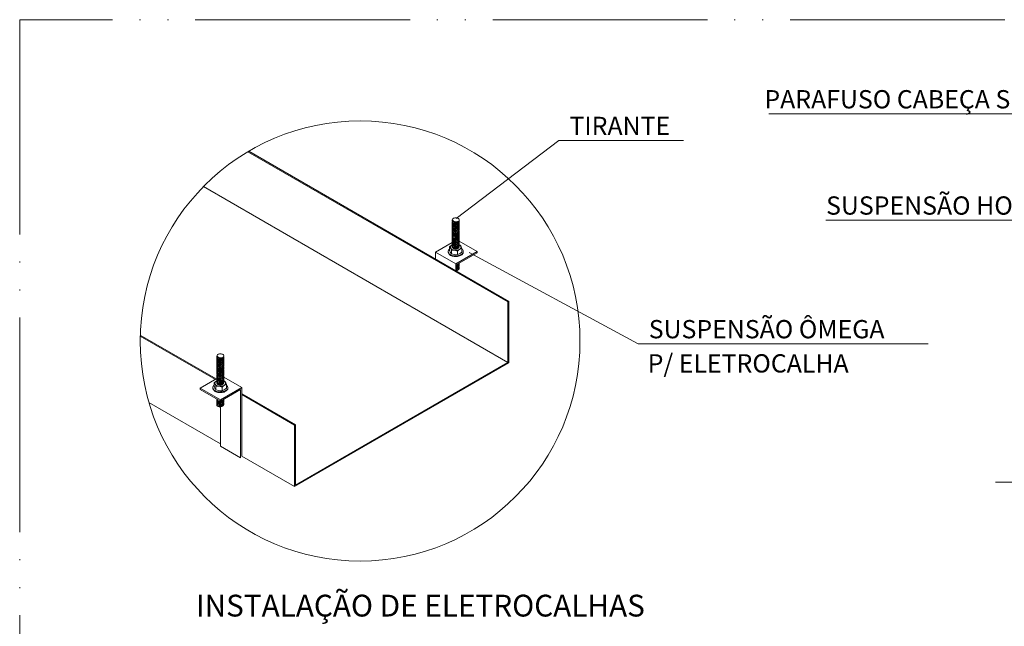
# Model space of a CAD drawing. Units: metres. Extents: x -364 to 1919, y -66 to 505.
# Drawn here: x 1400 to 1492, y 265 to 321 of the extents above; entities that cross this region are included whole.
import ezdxf
from ezdxf.enums import TextEntityAlignment as Align

# ---------------------------------------------------------------- set-up
doc = ezdxf.new("R2010")
doc.units = ezdxf.units.M
doc.header["$MEASUREMENT"] = 0
doc.linetypes.add('E1301100$0$E1301197$0$E10301GE$0$centro', pattern=[8, 5, -1.5, 0, -1.5])
doc.linetypes.add('E1301100$0$E1301197$0$E10301GE$0$CORTE', pattern=[27.5, 20, -2.5, 0, -2.5, 0, -2.5])
for name, color, linetype, lineweight in [('E1301100$0$E1301197$0$E10301GE$0$ELE-DET-DES-01', 6, 'Continuous', 13), ('E1301100$0$E1301197$0$E10301GE$0$ELE-DET-DES-10', 1, 'Continuous', 13), ('E1301100$0$E1301197$0$E10301GE$0$ELE-DET-JAN', 7, 'E1301100$0$E1301197$0$E10301GE$0$centro', 13), ('E1301100$0$E1301197$0$E10301GE$0$ELE-DET-REG-100', 7, 'Continuous', 13), ('E1301100$0$E1301197$0$E10301GE$0$ELE-DET-REG-60', 9, 'Continuous', 13)]:
    doc.layers.add(name, color=color, linetype=linetype, lineweight=lineweight)
doc.styles.add('E1301100$0$E1301197$0$E10301GE$0$TEXTO_DET', font='SIMPLEX.SHX', dxfattribs={"oblique": 15})

msp = doc.modelspace()

# ---------------------------------------------------------------- linework, layer by layer
at = {"layer": 'E1301100$0$E1301197$0$E10301GE$0$ELE-DET-DES-01'}
for p, q in [((1445.79327, 295.038), (1421.57842, 309.01694)), ((1445.86752, 295.08086), (1421.65185, 309.06027)), ((1445.79327, 289.40795), (1417.4379, 305.77716)), ((1441.26233, 302.62611), (1441.26233, 302.67027)), ((1440.59733, 302.60211), (1440.59733, 302.56895)), ((1440.59733, 302.48777), (1440.59733, 302.45463)), ((1440.59733, 302.37351), (1440.59733, 302.34032)), ((1440.59733, 302.2592), (1440.59733, 302.22598)), ((1440.59733, 302.14485), (1440.59733, 302.11168)), ((1440.59733, 302.03056), (1440.59733, 301.9974)), ((1440.59733, 301.91622), (1440.59733, 301.88303)), ((1440.59733, 301.80191), (1440.59733, 301.76873)), ((1440.81474, 302.53408), (1440.7885, 302.44904)), ((1440.81474, 302.53408), (1440.96715, 302.47954)), ((1441.26233, 302.51179), (1441.26233, 302.54495)), ((1441.26233, 302.39748), (1441.26233, 302.43065)), ((1441.26233, 302.28316), (1441.26233, 302.31635)), ((1441.26233, 302.16883), (1441.26233, 302.20203)), ((1441.26233, 302.05454), (1441.26233, 302.0877)), ((1441.26233, 301.94022), (1441.26233, 301.97339)), ((1441.26233, 301.82586), (1441.26233, 301.85906)), ((1441.26233, 301.71158), (1441.26233, 301.74479)), ((1440.59733, 301.68765), (1440.59733, 301.65443)), ((1440.59733, 301.57327), (1440.59733, 301.54011)), ((1440.59733, 301.45896), (1440.59733, 301.42578)), ((1440.59733, 301.34468), (1440.59733, 301.31148)), ((1440.59733, 301.23035), (1440.59733, 301.19715)), ((1440.59733, 301.116), (1440.59733, 301.08285)), ((1440.59733, 301.00171), (1440.59733, 300.96854)), ((1440.59733, 300.88738), (1440.59733, 300.85418)), ((1441.26233, 301.59728), (1441.26233, 301.63046)), ((1441.26233, 301.48294), (1441.26233, 301.51609)), ((1441.26233, 301.36864), (1441.26233, 301.40182)), ((1441.26233, 301.25431), (1441.26233, 301.28754)), ((1441.26233, 301.13999), (1441.26233, 301.17316)), ((1441.26233, 301.02571), (1441.26233, 301.05887)), ((1441.26233, 300.91135), (1441.26233, 300.94454)), ((1441.26233, 300.79704), (1441.26233, 300.83023)), ((1440.60055, 300.55793), (1439.05955, 299.66833)), ((1440.36448, 300.16989), (1440.36448, 299.83739)), ((1440.59733, 300.77309), (1440.59733, 300.73989)), ((1440.59733, 300.65878), (1440.59733, 300.6256)), ((1440.59733, 300.54441), (1440.59733, 300.51125)), ((1440.59733, 300.43013), (1440.59733, 300.39695)), ((1440.59733, 300.31587), (1440.59733, 300.28263)), ((1440.59733, 300.20148), (1440.59733, 300.16831)), ((1441.3321, 300.33296), (1441.25667, 300.35783)), ((1442.92036, 299.72548), (1441.25884, 300.68466)), ((1441.26233, 300.68275), (1441.26233, 300.71596)), ((1441.26233, 300.56843), (1441.26233, 300.6016)), ((1441.26233, 300.45408), (1441.26233, 300.48727)), ((1441.26233, 300.3398), (1441.26233, 300.37299)), ((1441.26233, 300.22547), (1441.26233, 300.25868)), ((1441.49518, 300.01046), (1441.49518, 299.67795)), ((1440.94046, 298.58251), (1439.05955, 299.66833)), ((1439.05955, 299.66833), (1439.05955, 299.01102)), ((1440.22983, 299.71936), (1440.22983, 299.6622)), ((1440.52757, 299.84739), (1440.52757, 299.51488)), ((1442.92036, 299.72548), (1440.94046, 298.58251)), ((1442.92036, 299.61117), (1441.03945, 298.52534)), ((1441.09292, 299.76767), (1441.09292, 299.43516)), ((1441.62983, 299.6622), (1441.62983, 299.71936)), ((1442.92036, 299.72548), (1442.92036, 299.61117)), ((1440.94046, 298.58251), (1440.94046, 297.92519)), ((1441.03945, 298.52534), (1441.03945, 297.86805)), ((1441.26233, 298.62507), (1441.26233, 298.65401)), ((1441.26233, 298.51071), (1441.26233, 298.5439)), ((1441.26233, 298.39643), (1441.26233, 298.42962)), ((1441.26233, 298.28213), (1441.26233, 298.31532)), ((1441.26233, 298.16778), (1441.26233, 298.20094)), ((1445.79327, 295.038), (1445.86752, 295.08086)), ((1445.79327, 295.038), (1445.79327, 289.40795)), ((1445.86752, 295.08086), (1445.86752, 289.36508)), ((1411.5489, 291.86171), (1418.54276, 287.82424)), ((1411.55098, 291.94623), (1418.617, 287.8671)), ((1418.66995, 289.9437), (1418.66995, 289.91054)), ((1418.66995, 289.82936), (1418.66995, 289.79622)), ((1418.88736, 289.87567), (1418.86112, 289.79063)), ((1418.88736, 289.87567), (1419.03976, 289.82113)), ((1419.33495, 289.9677), (1419.33495, 290.01186)), ((1419.33495, 289.85338), (1419.33495, 289.88654)), ((1418.66995, 289.7151), (1418.66995, 289.68192)), ((1418.66995, 289.60079), (1418.66995, 289.56758)), ((1418.66995, 289.48645), (1418.66995, 289.45327)), ((1418.66995, 289.37215), (1418.66995, 289.33899)), ((1418.66995, 289.25781), (1418.66995, 289.22462)), ((1418.66995, 289.1435), (1418.66995, 289.11033)), ((1418.66995, 289.02925), (1418.66995, 288.99602)), ((1418.66995, 288.91486), (1418.66995, 288.8817)), ((1419.33495, 289.73907), (1419.33495, 289.77224)), ((1419.33495, 289.62475), (1419.33495, 289.65794)), ((1419.33495, 289.51042), (1419.33495, 289.54362)), ((1419.33495, 289.39613), (1419.33495, 289.4293)), ((1419.33495, 289.28181), (1419.33495, 289.31498)), ((1419.33495, 289.16746), (1419.33495, 289.20065)), ((1419.33495, 289.05318), (1419.33495, 289.08638)), ((1419.33495, 288.93887), (1419.33495, 288.97206)), ((1425.92004, 277.84964), (1445.86752, 289.36508)), ((1425.99428, 277.97824), (1445.79327, 289.40795)), ((1418.66995, 288.80055), (1418.66995, 288.76737)), ((1418.66995, 288.45759), (1418.66995, 288.42444)), ((1418.66995, 288.34331), (1418.66995, 288.31013)), ((1418.66995, 288.22897), (1418.66995, 288.19577)), ((1418.66995, 288.11468), (1418.66995, 288.08149)), ((1418.66995, 288.00037), (1418.66995, 287.9672)), ((1420.99298, 287.06707), (1419.33145, 288.02625)), ((1419.33495, 288.82453), (1419.33495, 288.85768)), ((1419.33495, 288.71023), (1419.33495, 288.74341)), ((1419.33495, 288.5959), (1419.33495, 288.62913)), ((1419.33495, 288.48159), (1419.33495, 288.51476)), ((1419.33495, 288.3673), (1419.33495, 288.40046)), ((1419.33495, 288.25294), (1419.33495, 288.28614)), ((1419.33495, 288.13864), (1419.33495, 288.17182)), ((1419.33495, 288.02434), (1419.33495, 288.05755)), ((1418.67316, 287.89952), (1417.13217, 287.00992)), ((1418.4371, 287.51149), (1418.4371, 287.17898)), ((1418.60019, 287.18898), (1418.60019, 286.85647)), ((1418.66995, 287.886), (1418.66995, 287.85284)), ((1418.66995, 287.77172), (1418.66995, 287.73855)), ((1418.66995, 287.65746), (1418.66995, 287.62423)), ((1418.66995, 287.54307), (1418.66995, 287.50991)), ((1420.99298, 287.06707), (1419.01308, 285.9241)), ((1419.16554, 287.10927), (1419.16554, 286.77676)), ((1419.40472, 287.67455), (1419.33268, 287.69831)), ((1419.33495, 287.91002), (1419.33495, 287.94319)), ((1419.33495, 287.79567), (1419.33495, 287.82886)), ((1419.33495, 287.68139), (1419.33495, 287.71459)), ((1419.33495, 287.56707), (1419.33495, 287.60027)), ((1419.5678, 287.35205), (1419.5678, 287.01954)), ((1420.99298, 280.69397), (1420.99298, 287.06707)), ((1417.13217, 286.89561), (1417.13217, 287.00992)), ((1419.01308, 285.9241), (1417.13217, 287.00992)), ((1419.01308, 285.80979), (1417.13217, 286.89561)), ((1418.30245, 287.06095), (1418.30245, 287.00379)), ((1420.89398, 286.89561), (1419.01308, 285.80979)), ((1419.70245, 287.00379), (1419.70245, 287.06095)), ((1420.89398, 280.52251), (1420.89398, 286.89561)), ((1420.99298, 286.49548), (1425.99428, 283.60829)), ((1420.99298, 286.40976), (1425.92004, 283.56543)), ((1412.35918, 285.67816), (1419.01308, 281.83694)), ((1418.66995, 285.94266), (1418.66995, 285.90947)), ((1418.66995, 285.82834), (1418.66995, 285.79516)), ((1418.66995, 285.71409), (1418.66995, 285.68086)), ((1418.66995, 285.59972), (1418.66995, 285.56655)), ((1418.66995, 285.48539), (1418.66995, 285.45221)), ((1418.84802, 285.30455), (1419.01308, 285.20926)), ((1419.01308, 285.80979), (1419.01308, 285.9241)), ((1419.01308, 281.60833), (1419.01308, 285.28039)), ((1419.33495, 285.96666), (1419.33495, 285.9956)), ((1419.33495, 285.8523), (1419.33495, 285.88549)), ((1419.33495, 285.73802), (1419.33495, 285.77121)), ((1419.33495, 285.62372), (1419.33495, 285.65691)), ((1419.33495, 285.50938), (1419.33495, 285.54253)), ((1425.92004, 283.56543), (1425.99428, 283.60829)), ((1425.92004, 283.56543), (1425.92004, 277.84964)), ((1425.99428, 283.60829), (1425.99428, 277.97824)), ((1420.89398, 280.52251), (1419.01308, 281.60833)), ((1420.99298, 280.69397), (1425.92004, 277.84964))]:
    msp.add_line(p, q, dxfattribs=at)
at = {"layer": 'E1301100$0$E1301197$0$E10301GE$0$ELE-DET-DES-01', "flags": 128}
for points in [[(1440.7885, 302.44904), (1440.6998, 302.47834), (1440.63438, 302.5228), (1440.60051, 302.57823), (1440.60394, 302.63642), (1440.6259, 302.66598)], [(1440.81474, 302.53408), (1440.71968, 302.56526), (1440.65544, 302.6128), (1440.62589, 302.66535), (1440.62683, 302.72193), (1440.66092, 302.77942), (1440.67815, 302.79571)], [(1440.96715, 302.47954), (1441.03709, 302.48858), (1441.10204, 302.50607), (1441.159, 302.53119), (1441.2053, 302.56278), (1441.23881, 302.59936), (1441.25796, 302.63923), (1441.26186, 302.68055), (1441.25033, 302.72138), (1441.22391, 302.75985), (1441.18382, 302.79415), (1441.13193, 302.82269), (1441.07065, 302.84416), (1441.00283, 302.85754), (1440.93161, 302.86222), (1440.86031, 302.85798), (1440.79224, 302.84501), (1440.73057, 302.82393), (1440.67815, 302.79571)], [(1441.25837, 302.54479), (1441.26063, 302.5237), (1441.23076, 302.45539), (1441.16682, 302.39615), (1441.07602, 302.3523), (1440.96869, 302.32787), (1440.85694, 302.3251), (1440.75346, 302.34351), (1440.66995, 302.38032), (1440.61586, 302.43076), (1440.59733, 302.48823), (1440.61646, 302.54583), (1440.61646, 302.54583)], [(1441.2591, 301.74461), (1441.26142, 301.72923), (1441.23447, 301.66032), (1441.17302, 301.60021), (1441.08404, 301.5549), (1440.9776, 301.52883), (1440.86574, 301.52433), (1440.76115, 301.54105), (1440.67565, 301.57665), (1440.61894, 301.62609), (1440.59743, 301.68343), (1440.61047, 301.73005)], [(1440.59882, 301.99728), (1440.59748, 301.99229), (1440.61955, 301.93504), (1440.67675, 301.88574), (1440.76262, 301.85043), (1440.86741, 301.83399), (1440.97929, 301.83885), (1441.08556, 301.86521), (1441.17419, 301.9108), (1441.23515, 301.97109), (1441.26154, 302.04006), (1441.25927, 302.05436)], [(1441.25785, 301.97329), (1441.25952, 301.94609), (1441.22653, 301.87823), (1441.15995, 301.82018), (1441.06731, 301.77776), (1440.95909, 301.75526), (1440.84758, 301.75425), (1440.74536, 301.77446), (1440.66405, 301.81259), (1440.61282, 301.86395), (1440.5975, 301.92171), (1440.61117, 301.95676)], [(1441.26016, 302.31619), (1441.26199, 302.30687), (1441.23821, 302.23755), (1441.17949, 302.1765), (1441.09253, 302.12962), (1440.98711, 302.10187), (1440.87524, 302.09539), (1440.76952, 302.11048), (1440.68197, 302.1445), (1440.62249, 302.19306), (1440.59781, 302.24994), (1440.60953, 302.30257)], [(1440.60005, 302.56878), (1440.59791, 302.55869), (1440.62322, 302.50192), (1440.68325, 302.45355), (1440.7712, 302.41981), (1440.87712, 302.40507), (1440.989, 302.41192), (1441.09419, 302.44005), (1441.18076, 302.48717), (1441.23892, 302.54846), (1441.26207, 302.61784), (1441.2604, 302.62596)], [(1440.60089, 301.76856), (1440.59854, 301.75392), (1440.62669, 301.6976), (1440.68917, 301.65013), (1440.77889, 301.61772), (1440.88572, 301.60466), (1440.99754, 301.6131), (1441.10169, 301.6429), (1441.18638, 301.69122), (1441.24202, 301.75347), (1441.2623, 301.82308), (1441.26163, 301.8258)], [(1441.25764, 302.20207), (1441.25658, 302.16309), (1441.21766, 302.09641), (1441.14615, 302.04052), (1441.05013, 302.00129), (1440.94052, 301.98214), (1440.82966, 301.98489), (1440.73017, 302.00821), (1440.65327, 302.04903), (1440.6077, 302.10185), (1440.59861, 302.16007), (1440.61042, 302.1835)], [(1440.59868, 302.2261), (1440.61336, 302.17282), (1440.66512, 302.12163), (1440.74685, 302.08374), (1440.84931, 302.06387), (1440.96087, 302.06519), (1441.06894, 302.08807), (1441.16124, 302.13075), (1441.22734, 302.18903), (1441.25975, 302.25699), (1441.25792, 302.28304)], [(1441.26175, 302.08776), (1441.24468, 302.02006), (1441.1914, 301.95708), (1441.1085, 301.90761), (1441.00538, 301.87633), (1440.89367, 301.86638), (1440.78609, 301.87787), (1440.69477, 301.90913), (1440.63008, 301.9556), (1440.59932, 302.01159), (1440.60599, 302.06992), (1440.60844, 302.07294)], [(1440.60158, 302.34019), (1440.59952, 302.32042), (1440.63087, 302.26453), (1440.69606, 302.21824), (1440.78774, 302.18729), (1440.89549, 302.17612), (1441.00715, 302.18645), (1441.11004, 302.21803), (1441.19253, 302.2678), (1441.24527, 302.33092), (1441.26147, 302.39756)], [(1441.25849, 302.43081), (1441.25262, 302.38024), (1441.2079, 302.31481), (1441.13166, 302.26145), (1441.0326, 302.22521), (1440.92187, 302.20978), (1440.81207, 302.21596), (1440.71559, 302.24254), (1440.64337, 302.28575), (1440.6036, 302.33994), (1440.60076, 302.39841), (1440.60831, 302.41052)], [(1440.6008, 302.4548), (1440.60817, 302.41067), (1440.65432, 302.35801), (1440.73166, 302.31743), (1440.83144, 302.29442), (1440.94238, 302.29206), (1441.05188, 302.31152), (1441.14757, 302.3511), (1441.2186, 302.40721), (1441.25693, 302.47403), (1441.25761, 302.51182)], [(1440.60152, 301.88317), (1440.60582, 301.84411), (1440.64893, 301.79061), (1440.72384, 301.74882), (1440.82209, 301.72403), (1440.93253, 301.71983), (1441.04267, 301.73739), (1441.14003, 301.77534), (1441.21359, 301.83021), (1441.25502, 301.8963), (1441.25788, 301.94032)], [(1441.25934, 301.85924), (1441.25017, 301.80272), (1441.20249, 301.73813), (1441.12392, 301.68598), (1441.02338, 301.65151), (1440.91225, 301.63782), (1440.80309, 301.64598), (1440.70832, 301.67405), (1440.6386, 301.71851), (1440.60187, 301.77328), (1440.60228, 301.83179), (1440.60847, 301.84082)], [(1440.60207, 302.11168), (1440.60216, 302.08215), (1440.63944, 302.02748), (1440.70961, 301.98325), (1440.80471, 301.95543), (1440.91399, 301.94764), (1441.02505, 301.96165), (1441.12534, 301.99645), (1441.20349, 302.04881), (1441.25064, 302.11356), (1441.25917, 302.16901)], [(1440.7885, 302.44904), (1440.8459, 302.44571), (1440.90612, 302.45599), (1440.96715, 302.47954)], [(1440.59734, 301.42578), (1440.61614, 301.36829), (1440.67047, 301.318), (1440.75418, 301.28124), (1440.85776, 301.26303), (1440.96953, 301.26594), (1441.07678, 301.29054), (1441.16741, 301.33453), (1441.23112, 301.39382), (1441.26072, 301.46224), (1441.25843, 301.48278)], [(1441.25832, 301.17301), (1441.26056, 301.15151), (1441.23048, 301.0832), (1441.16635, 301.02405), (1441.07543, 300.98034), (1440.96805, 300.95598), (1440.8563, 300.95338), (1440.75291, 300.97186), (1440.66954, 301.00883), (1440.61565, 301.05926), (1440.59734, 301.11681), (1440.61101, 301.15749)], [(1441.26008, 300.94438), (1441.26196, 300.93464), (1441.23796, 300.86539), (1441.17906, 300.80436), (1441.09195, 300.75762), (1440.98647, 300.72999), (1440.87459, 300.72361), (1440.76894, 300.73885), (1440.68154, 300.77293), (1440.62223, 300.82163), (1440.59777, 300.87845), (1440.60962, 300.93076)], [(1440.59992, 301.19698), (1440.59785, 301.18748), (1440.62277, 301.13071), (1440.68248, 301.08217), (1440.77018, 301.04828), (1440.87598, 301.03333), (1440.98786, 301.03995), (1441.09319, 301.06788), (1441.18, 301.1148), (1441.23849, 301.17601), (1441.26203, 301.24531), (1441.26025, 301.25416)], [(1441.25761, 301.40179), (1441.25813, 301.36852), (1441.22206, 301.30115), (1441.15289, 301.24432), (1441.05848, 301.20343), (1440.94947, 301.18271), (1440.83827, 301.18362), (1440.73742, 301.20546), (1440.65836, 301.24504), (1440.61005, 301.2971), (1440.59794, 301.35523), (1440.61095, 301.38416)], [(1441.26138, 301.51601), (1441.26228, 301.51228), (1441.24145, 301.44275), (1441.18535, 301.38063), (1441.10029, 301.33256), (1440.99595, 301.30307), (1440.88411, 301.29493), (1440.77745, 301.30829), (1440.68805, 301.34094), (1440.62602, 301.38863), (1440.59841, 301.44498), (1440.60832, 301.50326), (1440.60831, 301.50325)], [(1441.25765, 300.83028), (1441.25646, 300.79091), (1441.21733, 300.72424), (1441.14565, 300.66847), (1441.04952, 300.6293), (1440.93985, 300.6103), (1440.82903, 300.61319), (1440.72965, 300.6366), (1440.65291, 300.67754), (1440.60754, 300.73037), (1440.59867, 300.78867), (1440.61033, 300.81158)], [(1440.59884, 300.8543), (1440.61301, 300.8016), (1440.66443, 300.75031), (1440.74589, 300.71225), (1440.84819, 300.6922), (1440.95973, 300.69326), (1441.06789, 300.71596), (1441.16041, 300.75842), (1441.22682, 300.8166), (1441.2596, 300.88445), (1441.25787, 300.91125)], [(1440.60151, 300.9684), (1440.59939, 300.94925), (1440.63036, 300.89327), (1440.69524, 300.84686), (1440.7867, 300.81572), (1440.89435, 300.80433), (1441.00603, 300.81447), (1441.10908, 300.84579), (1441.19182, 300.89543), (1441.2449, 300.95842), (1441.26165, 301.02577)], [(1440.59993, 301.6546), (1440.61048, 301.60609), (1440.65928, 301.55414), (1440.73871, 301.5148), (1440.83979, 301.49322), (1440.95106, 301.49262), (1441.05993, 301.51365), (1441.15406, 301.55476), (1441.22281, 301.61181), (1441.25838, 301.67927), (1441.25763, 301.71154)], [(1441.26047, 301.28768), (1441.24746, 301.22524), (1441.19685, 301.16155), (1441.11602, 301.11066), (1441.01408, 301.07794), (1440.90263, 301.0661), (1440.79423, 301.07604), (1440.70121, 301.10574), (1440.63407, 301.15125), (1440.60042, 301.20676), (1440.60407, 301.2651), (1440.60854, 301.27106)], [(1440.60194, 301.54003), (1440.60063, 301.5157), (1440.63478, 301.46033), (1440.70233, 301.41498), (1440.79564, 301.38552), (1440.90416, 301.37588), (1441.01557, 301.388), (1441.11729, 301.42101), (1441.19777, 301.4721), (1441.24791, 301.53595), (1441.26027, 301.59743)], [(1441.25854, 301.05903), (1441.25246, 301.00803), (1441.20753, 300.94268), (1441.13114, 300.88938), (1441.03197, 300.85326), (1440.92121, 300.83799), (1440.81146, 300.84426), (1440.71508, 300.871), (1440.64304, 300.91421), (1440.60347, 300.96851), (1440.60086, 301.02693), (1440.60835, 301.03889)], [(1440.6009, 301.08302), (1440.60788, 301.03943), (1440.65367, 300.98672), (1440.73074, 300.94598), (1440.83034, 300.92277), (1440.94123, 300.92019), (1441.05081, 300.93942), (1441.1467, 300.97884), (1441.21802, 301.03476), (1441.25672, 301.10154), (1441.25763, 301.14003)], [(1441.25795, 301.63058), (1441.25466, 301.5855), (1441.21271, 301.51953), (1441.13874, 301.46488), (1441.04109, 301.4272), (1440.93086, 301.40998), (1440.82051, 301.41447), (1440.72253, 301.43958), (1440.64804, 301.48154), (1440.60545, 301.5352), (1440.60161, 301.5734)], [(1440.60194, 301.31155), (1440.60375, 301.27754), (1440.64378, 301.22333), (1440.7162, 301.18029), (1440.81282, 301.15381), (1440.92267, 301.14779), (1441.03336, 301.16337), (1441.1323, 301.19973), (1441.20833, 301.25325), (1441.25282, 301.31868), (1441.25843, 301.3688)], [(1440.61046, 299.35977), (1440.52506, 299.38966), (1440.44791, 299.42627), (1440.38056, 299.46885), (1440.3244, 299.51653), (1440.28056, 299.56833), (1440.24993, 299.62321), (1440.23315, 299.68005), (1440.23055, 299.73769), (1440.24219, 299.79495), (1440.26782, 299.85068), (1440.30694, 299.90373), (1440.35873, 299.95303), (1440.36448, 299.95765)], [(1440.60789, 300.34893), (1440.55132, 300.31921), (1440.36448, 300.16989)], [(1440.36448, 300.16989), (1440.38513, 300.14468), (1440.42593, 300.08274), (1440.46825, 299.99853), (1440.52757, 299.84739)], [(1440.60519, 300.34707), (1440.54836, 300.31354), (1440.50038, 300.2737), (1440.46475, 300.22974), (1440.4425, 300.18295), (1440.43428, 300.13465), (1440.4403, 300.08625), (1440.46041, 300.03914), (1440.49403, 299.99466), (1440.54018, 299.9541), (1440.59754, 299.91863), (1440.66446, 299.88926), (1440.73902, 299.86685), (1440.81906, 299.85203), (1440.90229, 299.84523), (1440.98631, 299.84665), (1441.06871, 299.85625)], [(1441.25904, 300.37282), (1441.26137, 300.35703), (1441.23421, 300.28814), (1441.17257, 300.22815), (1441.08347, 300.18287), (1440.97694, 300.15698), (1440.86509, 300.15256), (1440.76058, 300.16945), (1440.67522, 300.20509), (1440.61871, 300.25462), (1440.59742, 300.31199), (1440.61053, 300.35821)], [(1440.59866, 300.62549), (1440.59744, 300.62109), (1440.61913, 300.56382), (1440.676, 300.51438), (1440.76162, 300.47894), (1440.86628, 300.46224), (1440.97814, 300.46692), (1441.08454, 300.49303), (1441.1734, 300.53848), (1441.2347, 300.59862), (1441.26146, 300.66754), (1441.25916, 300.68257)], [(1441.25782, 300.6015), (1441.25943, 300.57387), (1441.22623, 300.5061), (1441.15948, 300.44807), (1441.0667, 300.4058), (1440.95844, 300.38337), (1440.84694, 300.38253), (1440.74482, 300.40284), (1440.66366, 300.44106), (1440.61262, 300.49249), (1440.59752, 300.55025), (1440.61116, 300.58488)], [(1440.60079, 300.39678), (1440.59844, 300.38275), (1440.62622, 300.32634), (1440.68837, 300.27879), (1440.77787, 300.24615), (1440.88457, 300.23291), (1440.99641, 300.24109), (1441.10069, 300.27071), (1441.18565, 300.31886), (1441.24162, 300.38098), (1441.26229, 300.45057), (1441.26145, 300.454)], [(1441.26186, 300.716), (1441.24447, 300.64785), (1441.19099, 300.58497), (1441.10794, 300.53555), (1441.00473, 300.50444), (1440.89302, 300.49458), (1440.7855, 300.50621), (1440.6943, 300.53759), (1440.62979, 300.58411), (1440.59925, 300.64018), (1440.60614, 300.69843), (1440.60849, 300.7013)], [(1440.60006, 300.28281), (1440.61016, 300.23491), (1440.65861, 300.1828), (1440.73776, 300.14334), (1440.83868, 300.12153), (1440.9499, 300.12074), (1441.05887, 300.14153), (1441.15321, 300.18246), (1441.22226, 300.23939), (1441.2582, 300.30675), (1441.25761, 300.33977)], [(1440.60191, 300.16823), (1440.60047, 300.14448), (1440.63424, 300.08909), (1440.70149, 300.04357), (1440.79459, 300.01395), (1440.90301, 300.00406), (1441.01446, 300.01597), (1441.11634, 300.0488), (1441.19709, 300.0997), (1441.24758, 300.16348), (1441.26041, 300.22562)], [(1440.60158, 300.51138), (1440.60556, 300.4729), (1440.64831, 300.41934), (1440.72294, 300.37735), (1440.82099, 300.35241), (1440.93138, 300.34796), (1441.04158, 300.36533), (1441.13914, 300.40305), (1441.21298, 300.45778), (1441.25477, 300.52381), (1441.25793, 300.56854)], [(1441.25798, 300.2588), (1441.25452, 300.21331), (1441.21237, 300.14739), (1441.13823, 300.09279), (1441.04047, 300.05529), (1440.93021, 300.03813), (1440.81989, 300.0428), (1440.72202, 300.06796), (1440.64769, 300.11007), (1440.60531, 300.16374), (1440.60164, 300.2016)], [(1441.25941, 300.48745), (1441.25, 300.43056), (1441.20211, 300.36596), (1441.12338, 300.31396), (1441.02275, 300.27955), (1440.91159, 300.26604), (1440.80249, 300.27426), (1440.70782, 300.30248), (1440.63828, 300.34702), (1440.60176, 300.40183), (1440.60239, 300.46036), (1440.60851, 300.46921)], [(1440.60207, 300.73989), (1440.60197, 300.71097), (1440.63888, 300.6562), (1440.70875, 300.61185), (1440.80365, 300.58381), (1440.91284, 300.57585), (1441.02395, 300.58959), (1441.12441, 300.62422), (1441.20283, 300.67639), (1441.25033, 300.74108), (1441.25928, 300.79722)], [(1441.49518, 299.95765), (1441.53527, 299.92219), (1441.57911, 299.87038), (1441.60973, 299.8155), (1441.62651, 299.75866), (1441.62911, 299.70103), (1441.61748, 299.64376), (1441.59184, 299.58804), (1441.55273, 299.53499), (1441.50094, 299.48569), (1441.43752, 299.44115), (1441.36377, 299.40227), (1441.28118, 299.36985), (1441.19144, 299.34454), (1441.09638, 299.32686), (1440.99792, 299.31717), (1440.89808, 299.31567), (1440.79889, 299.32239), (1440.70236, 299.33719), (1440.61046, 299.35977)], [(1441.01268, 299.96706), (1440.94745, 299.96052), (1440.88134, 299.96253), (1440.81766, 299.97298), (1440.7596, 299.99135), (1440.71008, 300.01672), (1440.67158, 300.04781), (1440.65074, 300.07458)], [(1441.22544, 300.12801), (1441.22148, 300.1029), (1441.20337, 300.06614), (1441.17155, 300.03262), (1441.12761, 300.00403), (1441.07376, 299.98181), (1441.01268, 299.96706)], [(1441.06871, 299.85625), (1441.14712, 299.87375), (1441.21927, 299.89865), (1441.2831, 299.93023), (1441.33676, 299.96758), (1441.37871, 300.00963), (1441.40776, 300.05517), (1441.42305, 300.10288), (1441.42416, 300.15141), (1441.41104, 300.19934), (1441.38408, 300.2453), (1441.34406, 300.28797), (1441.29211, 300.32613), (1441.26233, 300.34305)], [(1441.09292, 299.76767), (1441.19827, 299.8592), (1441.30835, 299.93425), (1441.49518, 300.01046)], [(1441.49518, 300.01046), (1441.43586, 300.16159), (1441.39461, 300.24395), (1441.35274, 300.30774), (1441.3321, 300.33296)], [(1440.61046, 299.30261), (1440.52506, 299.33251), (1440.44791, 299.36912), (1440.38056, 299.41169), (1440.3244, 299.45937), (1440.28056, 299.51118), (1440.24993, 299.56605), (1440.23315, 299.62289), (1440.22983, 299.6622)], [(1440.52757, 299.51488), (1440.46818, 299.59848), (1440.42691, 299.67934), (1440.38504, 299.78118), (1440.36448, 299.83739)], [(1440.52757, 299.84739), (1440.67564, 299.85445), (1440.83034, 299.84126), (1441.09292, 299.76767)], [(1441.09292, 299.43516), (1440.94485, 299.4281), (1440.79015, 299.4413), (1440.52757, 299.51488)], [(1441.62983, 299.6622), (1441.62911, 299.64387), (1441.61748, 299.58661), (1441.59184, 299.53088), (1441.55273, 299.47783), (1441.50094, 299.42853), (1441.43752, 299.38399), (1441.36377, 299.34511), (1441.28118, 299.31269), (1441.19144, 299.28738), (1441.09638, 299.2697), (1440.99792, 299.26001), (1440.89808, 299.25851), (1440.79889, 299.26523), (1440.70236, 299.28003), (1440.61046, 299.30261)], [(1441.49518, 299.67795), (1441.38983, 299.58642), (1441.27975, 299.51137), (1441.09292, 299.43516)], [(1441.2576, 298.65822), (1441.25792, 298.62408), (1441.22142, 298.55687), (1441.15191, 298.50012), (1441.05726, 298.45948), (1441.03945, 298.45615)], [(1441.03945, 298.4223), (1441.13047, 298.45518), (1441.20706, 298.50846), (1441.25226, 298.57365), (1441.25861, 298.62524)], [(1441.26064, 298.54403), (1441.24706, 298.48089), (1441.19607, 298.41725), (1441.11492, 298.36662), (1441.03945, 298.34257)], [(1441.03945, 298.31005), (1441.09117, 298.32355), (1441.17848, 298.37007), (1441.23762, 298.4311), (1441.26192, 298.50024), (1441.25997, 298.51054)], [(1441.25824, 298.42947), (1441.26043, 298.40717), (1441.22992, 298.33882), (1441.16542, 298.2799), (1441.07425, 298.23631), (1441.03945, 298.22853)], [(1441.03945, 298.19363), (1441.04866, 298.1952), (1441.14494, 298.2343), (1441.21687, 298.28987), (1441.25629, 298.35653), (1441.25767, 298.39648)], [(1441.25865, 298.31549), (1441.25215, 298.26359), (1441.2068, 298.19844), (1441.1301, 298.14523), (1441.03945, 298.11258)], [(1441.03945, 298.08114), (1441.10713, 298.10134), (1441.19039, 298.1507), (1441.24416, 298.21345), (1441.26201, 298.28216)], [(1441.25992, 298.20077), (1441.2619, 298.1902), (1441.23746, 298.1211), (1441.1782, 298.06009), (1441.09079, 298.01364), (1441.03945, 298.00028)], [(1441.03945, 297.96631), (1441.06578, 297.97174), (1441.15874, 298.01378), (1441.22577, 298.0717), (1441.2593, 298.13945), (1441.25779, 298.1677)], [(1441.21934, 298.18448), (1441.24548, 298.13269), (1441.2425, 298.1055)], [(1419.33099, 289.88638), (1419.33325, 289.86529), (1419.30337, 289.79698), (1419.23944, 289.73775), (1419.14864, 289.6939), (1419.04131, 289.66946), (1418.92956, 289.66669), (1418.82608, 289.6851), (1418.74257, 289.72191), (1418.68848, 289.77235), (1418.66995, 289.82982), (1418.68361, 289.87095)], [(1418.67267, 289.91037), (1418.67053, 289.90028), (1418.69584, 289.84351), (1418.75587, 289.79514), (1418.84382, 289.7614), (1418.94974, 289.74666), (1419.06161, 289.75351), (1419.16681, 289.78164), (1419.25338, 289.82876), (1419.31154, 289.89005), (1419.33469, 289.95943), (1419.33302, 289.96756)], [(1418.86112, 289.79063), (1418.77242, 289.81993), (1418.707, 289.8644), (1418.67313, 289.91983), (1418.67656, 289.97801), (1418.69852, 290.00757)], [(1418.67342, 289.79639), (1418.68079, 289.75226), (1418.72693, 289.6996), (1418.80428, 289.65902), (1418.90406, 289.63601), (1419.015, 289.63365), (1419.1245, 289.65312), (1419.22019, 289.69269), (1419.29121, 289.7488), (1419.32955, 289.81563), (1419.33023, 289.85341)], [(1418.88736, 289.87567), (1418.7923, 289.90686), (1418.72805, 289.9544), (1418.69851, 290.00694), (1418.69945, 290.06353), (1418.73354, 290.12101), (1418.75077, 290.1373)], [(1419.03976, 289.82113), (1419.10971, 289.83018), (1419.17466, 289.84767), (1419.23162, 289.87279), (1419.27792, 289.90437), (1419.31143, 289.94095), (1419.33057, 289.98082), (1419.33447, 290.02214), (1419.32295, 290.06298), (1419.29652, 290.10144), (1419.25644, 290.13574), (1419.20455, 290.16429), (1419.14327, 290.18575), (1419.07544, 290.19913), (1419.00423, 290.20381), (1418.93293, 290.19957), (1418.86486, 290.18661), (1418.80319, 290.16552), (1418.75077, 290.1373)], [(1418.86112, 289.79063), (1418.91851, 289.7873), (1418.97874, 289.79758), (1419.03976, 289.82113)], [(1419.33172, 289.0862), (1419.33404, 289.07082), (1419.30709, 289.00192), (1419.24564, 288.94181), (1419.15666, 288.89649), (1419.05021, 288.87043), (1418.93836, 288.86593), (1418.83377, 288.88264), (1418.74827, 288.91824), (1418.69156, 288.96768), (1418.67005, 289.02502), (1418.68309, 289.07164)], [(1418.67144, 289.33887), (1418.6701, 289.33388), (1418.69216, 289.27663), (1418.74936, 289.22734), (1418.83524, 289.19202), (1418.94003, 289.17558), (1419.05191, 289.18045), (1419.15818, 289.2068), (1419.24681, 289.2524), (1419.30777, 289.31269), (1419.33416, 289.38165), (1419.33189, 289.39595)], [(1419.33047, 289.31488), (1419.33214, 289.28769), (1419.29915, 289.21982), (1419.23257, 289.16177), (1419.13993, 289.11935), (1419.03171, 289.09686), (1418.9202, 289.09584), (1418.81798, 289.11605), (1418.73667, 289.15418), (1418.68544, 289.20554), (1418.67012, 289.2633), (1418.68379, 289.29835)], [(1419.33278, 289.65779), (1419.33461, 289.64846), (1419.31083, 289.57914), (1419.25211, 289.51809), (1419.16515, 289.47122), (1419.05973, 289.44346), (1418.94785, 289.43698), (1418.84214, 289.45207), (1418.75459, 289.48609), (1418.69511, 289.53465), (1418.67042, 289.59153), (1418.67245, 289.60062)], [(1418.67351, 289.11015), (1418.67116, 289.09552), (1418.69931, 289.03919), (1418.76179, 288.99172), (1418.85151, 288.95931), (1418.95834, 288.94625), (1419.07016, 288.95469), (1419.17431, 288.98449), (1419.259, 289.03281), (1419.31463, 289.09506), (1419.33492, 289.16468), (1419.33425, 289.16739)], [(1419.33026, 289.54367), (1419.3292, 289.50468), (1419.29028, 289.438), (1419.21877, 289.38211), (1419.12275, 289.34288), (1419.01313, 289.32373), (1418.90228, 289.32648), (1418.80279, 289.3498), (1418.72589, 289.39062), (1418.68032, 289.44344), (1418.67123, 289.50167), (1418.68304, 289.52509)], [(1418.6713, 289.56769), (1418.68598, 289.51441), (1418.73774, 289.46322), (1418.81947, 289.42533), (1418.92193, 289.40546), (1419.03349, 289.40678), (1419.14156, 289.42966), (1419.23386, 289.47235), (1419.29996, 289.53062), (1419.33237, 289.59858), (1419.33054, 289.62464)], [(1419.33437, 289.42935), (1419.3173, 289.36165), (1419.26402, 289.29867), (1419.18112, 289.2492), (1419.07799, 289.21792), (1418.96629, 289.20797), (1418.85871, 289.21946), (1418.76738, 289.25073), (1418.7027, 289.29719), (1418.67194, 289.35318), (1418.67861, 289.41151), (1418.68106, 289.41453)], [(1418.6742, 289.68178), (1418.67214, 289.66201), (1418.70349, 289.60612), (1418.76868, 289.55983), (1418.86036, 289.52888), (1418.96811, 289.51771), (1419.07977, 289.52804), (1419.18266, 289.55962), (1419.26515, 289.60939), (1419.31789, 289.67251), (1419.33409, 289.73915)], [(1419.33057, 288.97217), (1419.32728, 288.92709), (1419.28533, 288.86112), (1419.21136, 288.80647), (1419.11371, 288.76879), (1419.00348, 288.75157), (1418.89313, 288.75606), (1418.79515, 288.78118), (1418.72066, 288.82314), (1418.67807, 288.87679), (1418.67221, 288.93506), (1418.68205, 288.95251)], [(1418.67255, 288.99619), (1418.6831, 288.94768), (1418.7319, 288.89573), (1418.81133, 288.85639), (1418.91241, 288.83481), (1419.02368, 288.83421), (1419.13255, 288.85524), (1419.22668, 288.89636), (1419.29543, 288.9534), (1419.33099, 289.02086), (1419.33025, 289.05314)], [(1418.67456, 288.88163), (1418.67325, 288.8573), (1418.70739, 288.80192), (1418.77495, 288.75657), (1418.86826, 288.72712), (1418.97678, 288.71747), (1419.08819, 288.72959), (1419.18991, 288.7626), (1419.27039, 288.81369), (1419.32053, 288.87755), (1419.33289, 288.93902)], [(1419.32606, 289.80956), (1419.33342, 289.79234), (1419.32524, 289.72184), (1419.28051, 289.6564), (1419.20428, 289.60304), (1419.10522, 289.5668), (1418.99449, 289.55138), (1418.88469, 289.55756), (1418.78821, 289.58413), (1418.71599, 289.62735), (1418.67622, 289.68153), (1418.67338, 289.74), (1418.68093, 289.75211)], [(1418.67414, 289.22476), (1418.67844, 289.1857), (1418.72154, 289.1322), (1418.79646, 289.09041), (1418.89471, 289.06562), (1419.00515, 289.06143), (1419.11529, 289.07898), (1419.21265, 289.11693), (1419.28621, 289.1718), (1419.32763, 289.23789), (1419.3305, 289.28192)], [(1419.33196, 289.20083), (1419.32279, 289.14431), (1419.2751, 289.07972), (1419.19654, 289.02758), (1419.096, 288.9931), (1418.98487, 288.97941), (1418.87571, 288.98757), (1418.78093, 289.01564), (1418.71122, 289.0601), (1418.67449, 289.11487), (1418.6749, 289.17339), (1418.68109, 289.18241)], [(1418.67469, 289.45327), (1418.67478, 289.42375), (1418.71206, 289.36907), (1418.78223, 289.32485), (1418.87733, 289.29702), (1418.98661, 289.28923), (1419.09767, 289.30324), (1419.19796, 289.33804), (1419.27611, 289.3904), (1419.32326, 289.45516), (1419.33179, 289.5106)], [(1418.66996, 288.76737), (1418.68876, 288.70989), (1418.74309, 288.65959), (1418.8268, 288.62283), (1418.93038, 288.60462), (1419.04215, 288.60753), (1419.1494, 288.63213), (1419.24003, 288.67612), (1419.30374, 288.73541), (1419.33334, 288.80383), (1419.33105, 288.82437)], [(1419.33094, 288.5146), (1419.33318, 288.4931), (1419.3031, 288.42479), (1419.23897, 288.36564), (1419.14805, 288.32193), (1419.04066, 288.29758), (1418.92892, 288.29497), (1418.82553, 288.31345), (1418.74216, 288.35042), (1418.68827, 288.40085), (1418.66996, 288.4584), (1418.68363, 288.49909)], [(1418.67128, 287.96709), (1418.67006, 287.96268), (1418.69175, 287.90541), (1418.74862, 287.85598), (1418.83424, 287.82053), (1418.9389, 287.80383), (1419.05076, 287.80851), (1419.15716, 287.83462), (1419.24602, 287.88007), (1419.30731, 287.94021), (1419.33408, 288.00913), (1419.33177, 288.02416)], [(1419.3327, 288.28598), (1419.33458, 288.27623), (1419.31058, 288.20698), (1419.25168, 288.14595), (1419.16457, 288.09922), (1419.05908, 288.07158), (1418.94721, 288.0652), (1418.84156, 288.08044), (1418.75416, 288.11452), (1418.69485, 288.16322), (1418.67039, 288.22004), (1418.67238, 288.22881)], [(1418.67254, 288.53857), (1418.67047, 288.52908), (1418.69539, 288.4723), (1418.7551, 288.42377), (1418.8428, 288.38987), (1418.9486, 288.37492), (1419.06048, 288.38154), (1419.16581, 288.40948), (1419.25262, 288.45639), (1419.31111, 288.5176), (1419.33465, 288.5869), (1419.33287, 288.59575)], [(1419.334, 288.8576), (1419.3349, 288.85387), (1419.31407, 288.78434), (1419.25797, 288.72223), (1419.17291, 288.67415), (1419.06856, 288.64466), (1418.95673, 288.63652), (1418.85007, 288.64988), (1418.76067, 288.68253), (1418.69864, 288.73022), (1418.67103, 288.78657), (1418.68094, 288.84485), (1418.68093, 288.84484)], [(1419.33027, 288.17187), (1419.32908, 288.1325), (1419.28995, 288.06583), (1419.21827, 288.01006), (1419.12214, 287.97089), (1419.01247, 287.9519), (1418.90165, 287.95479), (1418.80227, 287.97819), (1418.72553, 288.01913), (1418.68016, 288.07196), (1418.67129, 288.13026), (1418.68295, 288.15317)], [(1418.67146, 288.1959), (1418.68563, 288.14319), (1418.73705, 288.09191), (1418.8185, 288.05384), (1418.92081, 288.03379), (1419.03235, 288.03485), (1419.14051, 288.05755), (1419.23303, 288.10002), (1419.29944, 288.15819), (1419.33222, 288.22604), (1419.33049, 288.25284)], [(1419.33448, 288.05759), (1419.31709, 287.98944), (1419.26361, 287.92656), (1419.18056, 287.87715), (1419.07735, 287.84604), (1418.96564, 287.83617), (1418.85812, 287.8478), (1418.76692, 287.87919), (1418.70241, 287.9257), (1418.67187, 287.98177), (1418.67876, 288.04002), (1418.6811, 288.04289)], [(1418.67413, 288.30999), (1418.67201, 288.29084), (1418.70298, 288.23486), (1418.76786, 288.18845), (1418.85932, 288.15731), (1418.96696, 288.14592), (1419.07865, 288.15606), (1419.18169, 288.18739), (1419.26444, 288.23703), (1419.31752, 288.30001), (1419.33427, 288.36737)], [(1419.33023, 288.74338), (1419.33075, 288.71012), (1419.29468, 288.64275), (1419.2255, 288.58591), (1419.1311, 288.54503), (1419.02209, 288.52431), (1418.91088, 288.52522), (1418.81004, 288.54705), (1418.73098, 288.58663), (1418.68267, 288.63869), (1418.67272, 288.68644)], [(1419.33309, 288.62927), (1419.32008, 288.56683), (1419.26947, 288.50314), (1419.18864, 288.45225), (1419.0867, 288.41953), (1418.97525, 288.40769), (1418.86685, 288.41763), (1418.77383, 288.44733), (1418.70669, 288.49284), (1418.67304, 288.54835), (1418.67669, 288.60669), (1418.68116, 288.61265)], [(1419.33116, 288.40063), (1419.32508, 288.34962), (1419.28015, 288.28427), (1419.20376, 288.23098), (1419.10459, 288.19485), (1418.99383, 288.17959), (1418.88408, 288.18585), (1418.7877, 288.21259), (1418.71566, 288.25581), (1418.67609, 288.3101), (1418.67347, 288.36853), (1418.68097, 288.38048)], [(1418.67352, 288.42461), (1418.6805, 288.38103), (1418.72629, 288.32831), (1418.80336, 288.28757), (1418.90296, 288.26436), (1419.01385, 288.26178), (1419.12342, 288.28101), (1419.21932, 288.32043), (1419.29064, 288.37636), (1419.32934, 288.44314), (1419.33025, 288.48163)], [(1418.67456, 288.65315), (1418.67637, 288.61913), (1418.7164, 288.56492), (1418.78881, 288.52189), (1418.88544, 288.49541), (1418.99529, 288.48938), (1419.10598, 288.50496), (1419.20492, 288.54132), (1419.28095, 288.59484), (1419.32544, 288.66028), (1419.33105, 288.71039)], [(1418.67469, 288.08148), (1418.67459, 288.05256), (1418.7115, 287.99779), (1418.78137, 287.95345), (1418.87626, 287.9254), (1418.98546, 287.91744), (1419.09657, 287.93118), (1419.19702, 287.96581), (1419.27545, 288.01798), (1419.32295, 288.08267), (1419.3319, 288.13881)], [(1418.68308, 286.70136), (1418.59768, 286.73126), (1418.52052, 286.76787), (1418.45318, 286.81044), (1418.39701, 286.85812), (1418.35317, 286.90993), (1418.32255, 286.9648), (1418.30577, 287.02164), (1418.30317, 287.07928), (1418.31481, 287.13654), (1418.34044, 287.19227), (1418.37955, 287.24532), (1418.43135, 287.29462), (1418.4371, 287.29924)], [(1418.68623, 287.69353), (1418.62394, 287.66081), (1418.4371, 287.51149)], [(1418.4371, 287.51149), (1418.45775, 287.48627), (1418.49855, 287.42433), (1418.54087, 287.34012), (1418.60019, 287.18898)], [(1418.60019, 286.85647), (1418.5408, 286.94007), (1418.49953, 287.02093), (1418.45766, 287.12277), (1418.4371, 287.17898)], [(1418.6853, 287.69234), (1418.67994, 287.68972), (1418.62098, 287.65513), (1418.573, 287.61529), (1418.53737, 287.57134), (1418.51512, 287.52454), (1418.50689, 287.47625), (1418.51292, 287.42784), (1418.53303, 287.38073), (1418.56665, 287.33625), (1418.6128, 287.29569), (1418.67016, 287.26022), (1418.73708, 287.23085), (1418.81163, 287.20844), (1418.89168, 287.19362), (1418.97491, 287.18682), (1419.05893, 287.18825), (1419.14133, 287.19784)], [(1418.60019, 287.18898), (1418.74825, 287.19605), (1418.90296, 287.18285), (1419.16554, 287.10927)], [(1419.33166, 287.71441), (1419.33399, 287.69862), (1419.30683, 287.62973), (1419.24519, 287.56974), (1419.15608, 287.52446), (1419.04956, 287.49857), (1418.93771, 287.49415), (1418.8332, 287.51105), (1418.74784, 287.54668), (1418.69133, 287.59622), (1418.67003, 287.65358), (1418.68314, 287.6998)], [(1419.33044, 287.94309), (1419.33205, 287.91546), (1419.29885, 287.84769), (1419.23209, 287.78966), (1419.13932, 287.7474), (1419.03105, 287.72497), (1418.91956, 287.72413), (1418.81743, 287.74443), (1418.73627, 287.78265), (1418.68524, 287.83408), (1418.67014, 287.89184), (1418.68378, 287.92647)], [(1418.67341, 287.73837), (1418.67106, 287.72434), (1418.69883, 287.66793), (1418.76099, 287.62038), (1418.85049, 287.58774), (1418.95719, 287.5745), (1419.06903, 287.58269), (1419.17331, 287.6123), (1419.25827, 287.66045), (1419.31424, 287.72257), (1419.33491, 287.79216), (1419.33407, 287.79559)], [(1419.3306, 287.60039), (1419.32714, 287.5549), (1419.28498, 287.48899), (1419.21085, 287.43439), (1419.11309, 287.39688), (1419.00283, 287.37972), (1418.8925, 287.38439), (1418.79464, 287.40955), (1418.72031, 287.45166), (1418.67792, 287.50533), (1418.67229, 287.56361), (1418.68192, 287.58057)], [(1418.67268, 287.6244), (1418.68278, 287.5765), (1418.73123, 287.52439), (1418.81038, 287.48493), (1418.9113, 287.46313), (1419.02252, 287.46234), (1419.13149, 287.48312), (1419.22583, 287.52405), (1419.29488, 287.58098), (1419.33082, 287.64834), (1419.33023, 287.68136)], [(1418.67452, 287.50982), (1418.67309, 287.48607), (1418.70686, 287.43068), (1418.77411, 287.38517), (1418.8672, 287.35555), (1418.97563, 287.34565), (1419.08708, 287.35757), (1419.18896, 287.39039), (1419.2697, 287.44129), (1419.32019, 287.50507), (1419.33303, 287.56721)], [(1418.6742, 287.85297), (1418.67818, 287.81449), (1418.72093, 287.76093), (1418.79556, 287.71894), (1418.89361, 287.694), (1419.00399, 287.68956), (1419.1142, 287.70692), (1419.21176, 287.74464), (1419.2856, 287.79938), (1419.32739, 287.8654), (1419.33055, 287.91014)], [(1419.33203, 287.82904), (1419.32262, 287.77215), (1419.27473, 287.70756), (1419.196, 287.65555), (1419.09537, 287.62115), (1418.9842, 287.60764), (1418.87511, 287.61585), (1418.78044, 287.64407), (1418.7109, 287.68862), (1418.67438, 287.74342), (1418.67501, 287.80195), (1418.68113, 287.8108)], [(1419.5678, 287.29924), (1419.60789, 287.26378), (1419.65173, 287.21197), (1419.68235, 287.15709), (1419.69913, 287.10026), (1419.70173, 287.04262), (1419.69009, 286.98536), (1419.66446, 286.92963), (1419.62535, 286.87658), (1419.57356, 286.82728), (1419.51014, 286.78274), (1419.43639, 286.74386), (1419.3538, 286.71144), (1419.26406, 286.68613), (1419.169, 286.66845), (1419.07054, 286.65876), (1418.9707, 286.65726), (1418.87151, 286.66398), (1418.77498, 286.67878), (1418.68308, 286.70136)], [(1419.0853, 287.30865), (1419.02007, 287.30211), (1418.95396, 287.30412), (1418.89028, 287.31457), (1418.83222, 287.33294), (1418.7827, 287.35831), (1418.7442, 287.3894), (1418.72336, 287.41618)], [(1419.29806, 287.4696), (1419.2941, 287.44449), (1419.27599, 287.40773), (1419.24417, 287.37421), (1419.20023, 287.34563), (1419.14637, 287.3234), (1419.0853, 287.30865)], [(1419.14133, 287.19784), (1419.21974, 287.21534), (1419.29189, 287.24024), (1419.35571, 287.27182), (1419.40938, 287.30917), (1419.45133, 287.35122), (1419.48038, 287.39676), (1419.49567, 287.44448), (1419.49678, 287.493), (1419.48366, 287.54093), (1419.4567, 287.58689), (1419.41667, 287.62957), (1419.36473, 287.66772), (1419.33542, 287.6844)], [(1419.16554, 287.10927), (1419.27089, 287.20079), (1419.38097, 287.27585), (1419.5678, 287.35205)], [(1419.5678, 287.35205), (1419.50848, 287.50318), (1419.46723, 287.58554), (1419.42536, 287.64934), (1419.40472, 287.67455)], [(1418.68308, 286.6442), (1418.59768, 286.6741), (1418.52052, 286.71071), (1418.45318, 286.75329), (1418.39701, 286.80096), (1418.35317, 286.85277), (1418.32255, 286.90765), (1418.30577, 286.96448), (1418.30245, 287.00379)], [(1419.16554, 286.77676), (1419.01747, 286.76969), (1418.86276, 286.78289), (1418.60019, 286.85647)], [(1419.70245, 287.00379), (1419.70173, 286.98546), (1419.69009, 286.9282), (1419.66446, 286.87247), (1419.62535, 286.81942), (1419.57356, 286.77012), (1419.51014, 286.72558), (1419.43639, 286.6867), (1419.3538, 286.65428), (1419.26406, 286.62897), (1419.169, 286.61129), (1419.07054, 286.60161), (1418.9707, 286.60011), (1418.87151, 286.60682), (1418.77498, 286.62162), (1418.68308, 286.6442)], [(1419.5678, 287.01954), (1419.46245, 286.92801), (1419.35237, 286.85296), (1419.16554, 286.77676)], [(1419.33085, 285.77106), (1419.33304, 285.74876), (1419.30254, 285.68041), (1419.23804, 285.62149), (1419.14687, 285.5779), (1419.03935, 285.55386), (1418.92764, 285.5515), (1418.82442, 285.57019), (1418.74134, 285.60739), (1418.68784, 285.65788), (1418.66996, 285.71559), (1418.68367, 285.75534)], [(1419.33254, 285.54237), (1419.33452, 285.53179), (1419.31008, 285.4627), (1419.25082, 285.40168), (1419.16341, 285.35524), (1419.05779, 285.32775), (1418.9459, 285.32173), (1418.84042, 285.33713), (1418.75328, 285.37145), (1418.69436, 285.42029), (1418.67033, 285.47713), (1418.67222, 285.48523)], [(1418.67227, 285.795), (1418.67035, 285.78669), (1418.69451, 285.72983), (1418.75356, 285.68106), (1418.84078, 285.64679), (1418.94632, 285.63148), (1419.05821, 285.63757), (1419.16378, 285.66515), (1419.2511, 285.71166), (1419.31024, 285.77269), (1419.33454, 285.84183), (1419.33259, 285.85213)], [(1419.33022, 285.99982), (1419.33054, 285.96568), (1419.29404, 285.89846), (1419.22453, 285.84171), (1419.12988, 285.80108), (1419.02078, 285.78065), (1418.90963, 285.78175), (1418.80896, 285.80389), (1418.73023, 285.84355), (1418.68231, 285.89585), (1418.67065, 285.95387), (1418.69002, 285.99628)], [(1418.67399, 285.5664), (1418.67176, 285.54844), (1418.70199, 285.49238), (1418.76623, 285.44565), (1418.85723, 285.41424), (1418.96468, 285.40232), (1419.07639, 285.41209), (1419.17975, 285.44293), (1419.26301, 285.49229), (1419.31678, 285.55505), (1419.33463, 285.62375)], [(1418.67177, 285.45235), (1418.68494, 285.40073), (1418.73566, 285.34932), (1418.81659, 285.31082), (1418.91856, 285.29045), (1419.03005, 285.291), (1419.13839, 285.31333), (1419.23136, 285.35537), (1419.29839, 285.41329), (1419.33192, 285.48104), (1419.3304, 285.50929)], [(1419.33326, 285.88563), (1419.31968, 285.82248), (1419.26868, 285.75884), (1419.18754, 285.70821), (1419.08543, 285.67567), (1418.97394, 285.66409), (1418.86565, 285.67432), (1418.77288, 285.70417), (1418.70609, 285.74994), (1418.67286, 285.80538), (1418.67696, 285.86384), (1418.68121, 285.86944)], [(1419.33126, 285.65708), (1419.32477, 285.60518), (1419.27942, 285.54003), (1419.20272, 285.48682), (1419.10333, 285.45102), (1418.99252, 285.4359), (1418.88284, 285.44248), (1418.7867, 285.46945), (1418.715, 285.5128), (1418.67584, 285.56723), (1418.67367, 285.62557), (1418.68109, 285.63728)], [(1418.67371, 285.68103), (1418.67993, 285.63863), (1418.72501, 285.5857), (1418.80151, 285.5447), (1418.90077, 285.52102), (1419.01153, 285.51807), (1419.12128, 285.53679), (1419.21756, 285.5759), (1419.28949, 285.63146), (1419.3289, 285.69812), (1419.33029, 285.73808)], [(1418.67462, 285.90953), (1418.67592, 285.87675), (1418.71523, 285.82237), (1418.78705, 285.77904), (1418.88328, 285.75219), (1418.99299, 285.74568), (1419.10378, 285.7609), (1419.20309, 285.79678), (1419.27968, 285.85005), (1419.32488, 285.91524), (1419.33123, 285.96683)], [(1418.67653, 286.00407), (1418.688, 285.9674), (1418.74165, 285.91694), (1418.82484, 285.87984), (1418.92212, 285.86229)]]:
    msp.add_lwpolyline(points, dxfattribs=at)
at = {"layer": 'E1301100$0$E1301197$0$E10301GE$0$ELE-DET-DES-01'}
msp.add_circle((1432.02517, 291.40001), 20.48147, dxfattribs=at)
at = {"layer": 'E1301100$0$E1301197$0$E10301GE$0$ELE-DET-DES-10'}
for p, q in [((1470.091, 312.52705), (1510.90573, 312.52705)), ((1450.54787, 310.04621), (1440.97629, 302.8034)), ((1450.54787, 310.04621), (1462.14865, 310.04621)), ((1475.40623, 302.63714), (1505.75882, 302.63714)), ((1457.93578, 291.13127), (1442.1945, 299.63591)), ((1457.93578, 291.13127), (1484.93801, 291.13127)), ((1491.2053, 278.26777), (1508.44715, 278.26777))]:
    msp.add_line(p, q, dxfattribs=at)
at = {"layer": 'E1301100$0$E1301197$0$E10301GE$0$ELE-DET-JAN', "linetype": 'E1301100$0$E1301197$0$E10301GE$0$CORTE'}
msp.add_lwpolyline([(1685.97497, 321.2985), (1400.31542, 321.2985), (1400.31542, 127.31744), (1685.97497, 127.31744)], close=True, dxfattribs=at)

# ---------------------------------------------------------------- texts
at = {"layer": 'E1301100$0$E1301197$0$E10301GE$0$ELE-DET-REG-100', "style": 'E1301100$0$E1301197$0$E10301GE$0$TEXTO_DET', "oblique": 15}
msp.add_text('INSTALAÇÃO DE ELETROCALHAS ', height=2.03, dxfattribs=at).set_placement((1437.94749, 266.51223), align=Align.MIDDLE)
at = {"layer": 'E1301100$0$E1301197$0$E10301GE$0$ELE-DET-REG-60', "style": 'E1301100$0$E1301197$0$E10301GE$0$TEXTO_DET', "oblique": 15}
for s, p in [('PARAFUSO CABEÇA SEXTAVADA', (1469.68254, 313.04699)), ('TIRANTE ', (1451.52361, 310.56616)), ('SUSPENSÃO HORIZONTAL', (1475.42981, 303.15708)), ('SUSPENSÃO ÔMEGA', (1458.91152, 291.65121)), ('P/ ELETROCALHA', (1458.81095, 288.46835))]:
    msp.add_text(s, height=1.7, dxfattribs=at).set_placement(p)

doc.saveas('drawing.dxf')
